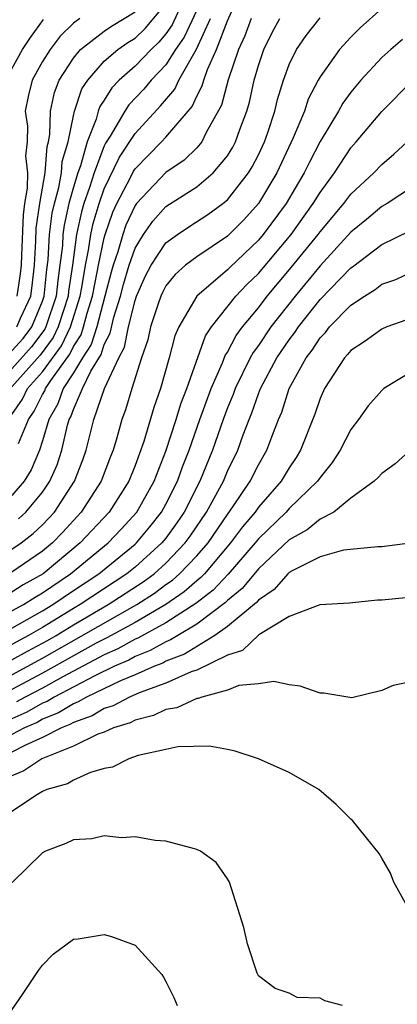
# Model space of a CAD drawing. Units: inches. Extents: x 2508000 to 2511000, y 1545000 to 1548000.
# Drawn here: x 2508122 to 2508146, y 1545095 to 1545159 of the extents above; entities that cross this region are included whole.
import ezdxf

# ---------------------------------------------------------------- set-up
doc = ezdxf.new("R2010")
doc.units = ezdxf.units.IN
doc.header["$MEASUREMENT"] = 0
doc.layers.add('LD25081545_2ft', color=43, linetype='Continuous')

msp = doc.modelspace()

# ---------------------------------------------------------------- linework, layer by layer
at = {"layer": 'LD25081545_2ft'}
for points, elevation in [([(2508121.436, 1545131.435), (2508122.082, 1545133), (2508122.458, 1545133.542), (2508123, 1545134.625), (2508123.137, 1545134.863), (2508123.186, 1545135), (2508123.54, 1545135.539), (2508124.763, 1545137.237), (2508125, 1545137.724), (2508125.5, 1545138.5), (2508125.66, 1545139), (2508125.898, 1545139.898), (2508126.24, 1545141), (2508126.55, 1545142.55), (2508126.62, 1545143), (2508127, 1545144.79), (2508127.06, 1545145), (2508127.559, 1545146.441), (2508127.819, 1545147), (2508128.699, 1545148.699), (2508128.894, 1545149.106), (2508129, 1545149.267), (2508130.713, 1545151), (2508131, 1545151.314), (2508132.695, 1545153.305), (2508133, 1545153.969), (2508133.363, 1545154.637), (2508133.455, 1545155), (2508133.695, 1545155.695), (2508134.285, 1545157), (2508135, 1545158.857), (2508135.949, 1545161)], 7548), ([(2508132.1, 1545160.1), (2508131.404, 1545158.596), (2508131, 1545158.014), (2508130.535, 1545157.465), (2508130.037, 1545157), (2508129, 1545155.905), (2508127.98, 1545155), (2508127.493, 1545154.507), (2508127, 1545153.719), (2508126.709, 1545153.291), (2508126.612, 1545153), (2508126.483, 1545152.483), (2508125.886, 1545151), (2508125.452, 1545149.452), (2508125.282, 1545149), (2508125, 1545148.069), (2508124.711, 1545147), (2508124.402, 1545145.598), (2508124.324, 1545145), (2508124.285, 1545144.285), (2508124.127, 1545143), (2508123.98, 1545142.02), (2508123.882, 1545141), (2508123.218, 1545139), (2508123.147, 1545138.853), (2508122.29, 1545137.71), (2508121, 1545136.289)], 7542), ([(2508121, 1545137.449), (2508121.74, 1545138.26), (2508122.298, 1545139), (2508123, 1545140.674), (2508123.11, 1545141), (2508123.276, 1545142.724), (2508123.362, 1545143.362), (2508123.452, 1545145), (2508123.629, 1545146.371), (2508123.768, 1545147), (2508124.051, 1545148.052), (2508124.226, 1545149), (2508124.279, 1545149.721), (2508124.651, 1545151), (2508125, 1545152.696), (2508125.076, 1545153), (2508125.558, 1545154.442), (2508125.937, 1545155), (2508127, 1545156.231), (2508127.885, 1545157), (2508128.541, 1545157.459), (2508129, 1545157.741), (2508129.651, 1545158.349), (2508131, 1545159.949)], 7540), ([(2508145, 1545159.659), (2508143.604, 1545158.396), (2508143, 1545157.791), (2508142.274, 1545157), (2508141, 1545155.233), (2508140.873, 1545155), (2508140.232, 1545153.768), (2508139.985, 1545153), (2508139.259, 1545151.259), (2508138.203, 1545149), (2508137.007, 1545147), (2508136.048, 1545145.952), (2508135, 1545144.889), (2508133, 1545143.548), (2508132.278, 1545143), (2508131.596, 1545142.404), (2508131, 1545141.658), (2508130.773, 1545141.227), (2508130.672, 1545141), (2508130.496, 1545140.496), (2508130.005, 1545139), (2508129.824, 1545138.176), (2508129.425, 1545137), (2508128.784, 1545135), (2508128.381, 1545133.62), (2508128.132, 1545133), (2508127.815, 1545131.815), (2508127.57, 1545131), (2508127.404, 1545130.596), (2508126.807, 1545129), (2508125.507, 1545127), (2508125, 1545126.458), (2508124.315, 1545125.685), (2508123.652, 1545125), (2508123, 1545124.457), (2508121, 1545123.098)], 7556), ([(2508133, 1545159.553), (2508132.195, 1545157.805), (2508131.635, 1545157), (2508131, 1545156.006), (2508130.052, 1545155), (2508129.575, 1545154.425), (2508128.59, 1545153.41), (2508128.334, 1545153), (2508127.383, 1545151.383), (2508127.08, 1545150.92), (2508127, 1545150.752), (2508126.339, 1545149), (2508126.052, 1545148.052), (2508125.683, 1545147), (2508125.526, 1545146.474), (2508125.208, 1545145), (2508124.936, 1545143), (2508124.684, 1545141.316), (2508124.654, 1545141), (2508124.019, 1545139), (2508123.685, 1545138.315), (2508122.84, 1545137.161), (2508121, 1545135.124)], 7544), ([(2508121.334, 1545139), (2508121.575, 1545139.575), (2508122.232, 1545141), (2508122.329, 1545141.671), (2508122.473, 1545143), (2508122.558, 1545144.558), (2508122.588, 1545145.412), (2508122.817, 1545147), (2508123.17, 1545149), (2508123.295, 1545150.705), (2508123.381, 1545151), (2508123.48, 1545151.48), (2508123.512, 1545153), (2508123.783, 1545154.217), (2508124.086, 1545155), (2508125, 1545156.439), (2508125.469, 1545157), (2508127, 1545158.181), (2508127.481, 1545158.519), (2508129, 1545159.437)], 7538), ([(2508121, 1545124.585), (2508121.611, 1545125), (2508122.395, 1545125.605), (2508123, 1545126.168), (2508123.409, 1545126.591), (2508123.772, 1545127), (2508125.065, 1545129), (2508125.613, 1545130.387), (2508125.832, 1545131), (2508126.32, 1545133), (2508127.01, 1545135.01), (2508127.942, 1545137), (2508128.305, 1545137.695), (2508128.578, 1545139), (2508129, 1545140.723), (2508129.097, 1545141), (2508129.682, 1545142.318), (2508130.042, 1545143), (2508131, 1545144.452), (2508131.748, 1545145), (2508132.498, 1545145.502), (2508133.714, 1545146.286), (2508134.7, 1545147), (2508135, 1545147.246), (2508136.357, 1545149), (2508136.604, 1545149.396), (2508137, 1545150.167), (2508137.391, 1545151), (2508137.614, 1545151.614), (2508138.076, 1545153), (2508138.247, 1545153.753), (2508138.635, 1545155), (2508139, 1545156.017), (2508139.477, 1545157), (2508140.097, 1545157.904), (2508141, 1545159.04)], 7554), ([(2508136.523, 1545159), (2508136.115, 1545157.885), (2508135.708, 1545157), (2508135.032, 1545155.032), (2508134.61, 1545153.39), (2508133.619, 1545151.619), (2508133.324, 1545151), (2508133, 1545150.625), (2508132.178, 1545149.822), (2508131, 1545149.021), (2508129.097, 1545147), (2508129, 1545146.875), (2508128.404, 1545145.596), (2508128.198, 1545145), (2508127.876, 1545143.876), (2508127.571, 1545143), (2508127.442, 1545142.558), (2508127.05, 1545141), (2508126.513, 1545139), (2508126.146, 1545137.854), (2508125.595, 1545137), (2508125, 1545136.018), (2508124.333, 1545135), (2508123.984, 1545134.016), (2508123.396, 1545133), (2508123, 1545131.62), (2508122.8, 1545131), (2508122.264, 1545129.736), (2508121.797, 1545129), (2508121, 1545128.075)], 7550), ([(2508121, 1545133.322), (2508121.688, 1545134.312), (2508122.032, 1545135), (2508123, 1545136.084), (2508124.224, 1545137.776), (2508124.82, 1545139), (2508125.441, 1545141), (2508125.55, 1545141.551), (2508125.777, 1545143), (2508125.986, 1545143.986), (2508126.128, 1545145), (2508126.283, 1545145.717), (2508126.666, 1545147), (2508127, 1545147.951), (2508127.987, 1545150.013), (2508129, 1545151.556), (2508130.657, 1545153.343), (2508131.58, 1545154.42), (2508131.846, 1545155), (2508132.986, 1545157.014), (2508133.896, 1545159)], 7546), ([(2508121, 1545155.736), (2508121.706, 1545157), (2508122.221, 1545157.779), (2508123.068, 1545158.932)], 7534), ([(2508125.408, 1545159), (2508125, 1545158.702), (2508124.142, 1545157.858), (2508123.484, 1545157), (2508123, 1545156.207), (2508122.326, 1545155), (2508122.063, 1545153.937), (2508121.876, 1545153), (2508122.013, 1545152.013), (2508121.993, 1545151), (2508121.903, 1545150.097), (2508122.024, 1545149), (2508122.009, 1545148.009), (2508121.838, 1545147), (2508121.732, 1545146.268), (2508121.642, 1545143.642), (2508121.608, 1545143), (2508121.548, 1545142.452), (2508121.337, 1545141)], 7536), ([(2508121.442, 1545126.558), (2508121.916, 1545127), (2508123, 1545128.288), (2508123.479, 1545129), (2508123.948, 1545130.052), (2508124.26, 1545131), (2508124.625, 1545132.625), (2508124.733, 1545133), (2508124.831, 1545133.169), (2508125, 1545133.647), (2508125.591, 1545135), (2508126.131, 1545136.131), (2508126.792, 1545137.208), (2508127, 1545137.856), (2508127.392, 1545138.608), (2508127.628, 1545139.628), (2508128.056, 1545141), (2508128.246, 1545141.754), (2508128.611, 1545143), (2508129, 1545144.119), (2508129.548, 1545145), (2508130.145, 1545145.855), (2508131, 1545146.806), (2508133, 1545148.095), (2508134.076, 1545149), (2508135, 1545150.099), (2508135.346, 1545150.654), (2508135.524, 1545151), (2508135.805, 1545151.805), (2508136.255, 1545153), (2508136.426, 1545153.574), (2508136.73, 1545155), (2508137, 1545155.957), (2508137.348, 1545157), (2508137.903, 1545158.096), (2508138.392, 1545159)], 7552), ([(2508146.354, 1545157.646), (2508145.588, 1545157), (2508145, 1545156.467), (2508143.649, 1545155), (2508143, 1545154.223), (2508142.484, 1545153.517), (2508142.2, 1545153), (2508141, 1545151.024), (2508140.308, 1545149.692), (2508139.98, 1545149), (2508138.803, 1545147), (2508137.317, 1545145), (2508137, 1545144.623), (2508135.146, 1545142.854), (2508135, 1545142.698), (2508133, 1545140.997), (2508131.83, 1545139), (2508131.578, 1545138.422), (2508131.219, 1545137), (2508130.653, 1545135), (2508130.217, 1545133.783), (2508129.564, 1545131.564), (2508129, 1545130.007), (2508128.596, 1545129), (2508127.31, 1545127), (2508125.442, 1545125), (2508123.032, 1545123), (2508121.732, 1545122.268), (2508121, 1545121.801)], 7558), ([(2508121, 1545120.58), (2508121.758, 1545121), (2508122.516, 1545121.483), (2508123, 1545121.754), (2508124.822, 1545123), (2508127.261, 1545125), (2508128.107, 1545125.893), (2508129.115, 1545127), (2508130.234, 1545129), (2508131, 1545130.94), (2508131.672, 1545133), (2508131.974, 1545134.026), (2508132.361, 1545135), (2508133.576, 1545138.424), (2508133.965, 1545139), (2508135.549, 1545141), (2508136.252, 1545141.748), (2508137, 1545142.469), (2508139.121, 1545145), (2508140.564, 1545147), (2508141, 1545147.731), (2508141.933, 1545149), (2508143, 1545150.613), (2508143.356, 1545151), (2508145, 1545152.975), (2508147.007, 1545154.993)], 7560), ([(2508121, 1545119.464), (2508123, 1545120.589), (2508123.673, 1545121), (2508125, 1545121.913), (2508126.643, 1545123), (2508129, 1545124.916), (2508129.092, 1545125), (2508129.964, 1545126.037), (2508130.721, 1545127), (2508131, 1545127.501), (2508131.751, 1545129), (2508132.081, 1545129.919), (2508132.501, 1545131), (2508133.211, 1545133), (2508133.942, 1545135), (2508134.675, 1545136.675), (2508134.848, 1545137.152), (2508135, 1545137.377), (2508135.563, 1545138.437), (2508135.979, 1545139), (2508137, 1545140.249), (2508137.581, 1545141), (2508139.139, 1545142.861), (2508140.87, 1545145), (2508141, 1545145.181), (2508142.538, 1545147), (2508143, 1545147.617), (2508144.502, 1545149), (2508145, 1545149.541), (2508145.799, 1545150.201), (2508146.655, 1545151)], 7562), ([(2508147, 1545148.082), (2508145.355, 1545147), (2508145, 1545146.804), (2508144.02, 1545145.98), (2508143, 1545145.153), (2508141, 1545142.969), (2508139.379, 1545141), (2508137.813, 1545139), (2508137, 1545137.805), (2508136.658, 1545137.342), (2508136.477, 1545137), (2508135.497, 1545135), (2508135.37, 1545134.63), (2508135, 1545133.763), (2508134.715, 1545133), (2508134.02, 1545131), (2508133.209, 1545129), (2508132.192, 1545127), (2508131.712, 1545126.288), (2508131, 1545125.312), (2508130.747, 1545125), (2508129, 1545123.425), (2508128.477, 1545123), (2508125.443, 1545121), (2508125, 1545120.743), (2508123, 1545119.519), (2508122.093, 1545119), (2508121, 1545118.412)], 7564), ([(2508121, 1545117.405), (2508122.021, 1545117.979), (2508123.322, 1545118.677), (2508123.88, 1545119), (2508125, 1545119.691), (2508127.264, 1545121), (2508129.525, 1545122.475), (2508130.23, 1545123), (2508131, 1545123.691), (2508132.261, 1545125), (2508132.573, 1545125.427), (2508133.643, 1545127), (2508134.732, 1545129), (2508135, 1545129.652), (2508135.663, 1545131), (2508136.014, 1545132.015), (2508136.393, 1545133), (2508136.574, 1545133.426), (2508137, 1545134.662), (2508137.134, 1545135), (2508138.206, 1545137), (2508139, 1545138.168), (2508139.365, 1545138.635), (2508139.599, 1545139), (2508141, 1545140.772), (2508143, 1545142.834), (2508143.103, 1545142.897), (2508145, 1545144.359), (2508146.784, 1545145.216)], 7566), ([(2508121, 1545116.435), (2508123, 1545117.51), (2508129.115, 1545121), (2508130.258, 1545121.742), (2508131, 1545122.294), (2508131.421, 1545122.579), (2508131.894, 1545123), (2508133, 1545124.151), (2508133.733, 1545125), (2508135, 1545126.847), (2508135.394, 1545127.394), (2508136.473, 1545129), (2508137, 1545130.052), (2508137.56, 1545131), (2508137.877, 1545131.877), (2508138.31, 1545133), (2508138.518, 1545133.482), (2508138.999, 1545135), (2508140.103, 1545137), (2508140.497, 1545137.503), (2508141, 1545138.291), (2508141.352, 1545138.648), (2508141.624, 1545139), (2508143, 1545140.41), (2508143.883, 1545141), (2508144.579, 1545141.421), (2508145, 1545141.768), (2508145.912, 1545142.088), (2508147, 1545142.594)], 7568), ([(2508147, 1545139.601), (2508145.343, 1545139), (2508145, 1545138.859), (2508143.928, 1545138.072), (2508143, 1545137.475), (2508142.793, 1545137.207), (2508142.589, 1545137), (2508141.295, 1545135), (2508141, 1545134.353), (2508140.66, 1545133.34), (2508139.735, 1545131), (2508139.458, 1545130.542), (2508139, 1545129.874), (2508138.484, 1545129), (2508137, 1545127.309), (2508136.785, 1545127), (2508135.972, 1545126.028), (2508135.203, 1545125), (2508133.496, 1545123), (2508133.257, 1545122.744), (2508133, 1545122.545), (2508132.183, 1545121.817), (2508130.991, 1545121.009), (2508129, 1545119.842), (2508127.169, 1545118.831), (2508127, 1545118.758), (2508126.485, 1545118.485), (2508125, 1545117.672), (2508123, 1545116.54), (2508121, 1545115.492)], 7570), ([(2508147, 1545136.14), (2508145.137, 1545135), (2508145, 1545134.887), (2508144.121, 1545133.879), (2508143.505, 1545133), (2508143, 1545132.346), (2508142.318, 1545131), (2508141.796, 1545130.204), (2508141, 1545129.241), (2508140.847, 1545129), (2508139, 1545127.217), (2508138.809, 1545127), (2508137, 1545125.267), (2508136.788, 1545125), (2508135.036, 1545122.964), (2508134.067, 1545121.933), (2508132.944, 1545121.056), (2508131, 1545119.812), (2508129.184, 1545118.816), (2508129, 1545118.745), (2508127.884, 1545118.116), (2508127, 1545117.733), (2508124.314, 1545116.314), (2508123, 1545115.585), (2508121.878, 1545115), (2508121.318, 1545114.683)], 7572), ([(2508147, 1545131.149), (2508145.876, 1545130.124), (2508145, 1545129.505), (2508144.768, 1545129.232), (2508144.51, 1545129), (2508143, 1545127.892), (2508141.896, 1545127), (2508141, 1545126.527), (2508140.165, 1545125.835), (2508139, 1545125.194), (2508137, 1545123.32), (2508135.954, 1545122.046), (2508135, 1545121.254), (2508134.878, 1545121.122), (2508133, 1545119.717), (2508131.77, 1545119), (2508131.297, 1545118.704), (2508131, 1545118.589), (2508129.989, 1545118.011), (2508129, 1545117.626), (2508128.599, 1545117.401), (2508127.674, 1545117), (2508126.385, 1545116.385), (2508123.753, 1545115), (2508123.289, 1545114.711), (2508123, 1545114.598), (2508121.981, 1545114.019), (2508121, 1545113.591)], 7574), ([(2508146.998, 1545125.002), (2508145, 1545124.749), (2508144.751, 1545124.751), (2508142.516, 1545124.516), (2508141, 1545124.093), (2508139.183, 1545123.183), (2508139, 1545123.075), (2508138.919, 1545123), (2508138.033, 1545121.967), (2508137, 1545121.288), (2508136.871, 1545121.129), (2508135, 1545119.565), (2508134.18, 1545119), (2508132.211, 1545117.789), (2508131, 1545117.322), (2508130.795, 1545117.205), (2508130.268, 1545117), (2508129, 1545116.435), (2508128.046, 1545116.046), (2508125.852, 1545115), (2508125.32, 1545114.679), (2508125, 1545114.567), (2508124.034, 1545113.966), (2508123, 1545113.559), (2508122.644, 1545113.356), (2508121.827, 1545113), (2508121, 1545112.565)], 7576), ([(2508146.56, 1545121.44), (2508145, 1545121.273), (2508144.726, 1545121.274), (2508142.923, 1545121.077), (2508140.989, 1545120.989), (2508139, 1545120.224), (2508137.028, 1545119.028), (2508135.977, 1545118.023), (2508135, 1545117.723), (2508133, 1545116.751), (2508132.63, 1545116.63), (2508131, 1545115.894), (2508129.272, 1545115.272), (2508128.63, 1545115), (2508127.57, 1545114.429), (2508127, 1545114.257), (2508126.216, 1545113.784), (2508125, 1545113.359), (2508124.779, 1545113.221), (2508124.218, 1545113), (2508123, 1545112.373), (2508121.883, 1545111.882), (2508121, 1545111.418)], 7578), ([(2508147, 1545116.001), (2508145.74, 1545115.74), (2508145, 1545115.426), (2508143.056, 1545114.944), (2508141.257, 1545115.257), (2508141, 1545115.243), (2508139.704, 1545115.704), (2508139, 1545115.796), (2508137.998, 1545115.998), (2508137, 1545115.854), (2508135.739, 1545115.739), (2508135, 1545115.443), (2508133.329, 1545115), (2508133.091, 1545114.908), (2508133, 1545114.908), (2508131.709, 1545114.291), (2508131, 1545114.188), (2508130.206, 1545113.794), (2508129, 1545113.502), (2508128.674, 1545113.327), (2508127.595, 1545113), (2508127, 1545112.732), (2508126.582, 1545112.582), (2508125, 1545111.807), (2508122.963, 1545111), (2508121.795, 1545110.205), (2508121, 1545109.896)], 7580), ([(2508146.761, 1545101.239), (2508145.791, 1545103), (2508145.58, 1545103.58), (2508145, 1545104.542), (2508144.846, 1545104.846), (2508143.11, 1545107), (2508143, 1545107.079), (2508142.037, 1545108.037), (2508140.919, 1545109), (2508139, 1545110.102), (2508137.001, 1545111), (2508135.489, 1545111.489), (2508135, 1545111.597), (2508133.817, 1545111.817), (2508131.776, 1545111.776), (2508131, 1545111.591), (2508129.208, 1545111.208), (2508128.591, 1545111), (2508127.538, 1545110.462), (2508127, 1545110.365), (2508126.101, 1545110.102), (2508125, 1545109.612), (2508124.62, 1545109.38), (2508123.281, 1545109), (2508123, 1545108.874), (2508122.679, 1545108.679), (2508121, 1545107.581)], 7582), ([(2508142.469, 1545095), (2508141.304, 1545095.304), (2508141, 1545095.462), (2508139.523, 1545095.523), (2508139, 1545095.794), (2508138.087, 1545096.087), (2508137, 1545096.921), (2508136.917, 1545097.083), (2508136.293, 1545099), (2508136.058, 1545100.058), (2508135.122, 1545103), (2508135, 1545103.213), (2508134.261, 1545104.261), (2508133.248, 1545105), (2508133, 1545105.119), (2508132.853, 1545105.147), (2508131, 1545105.653), (2508130.307, 1545105.693), (2508129, 1545105.944), (2508128.123, 1545105.877), (2508127, 1545106), (2508126.193, 1545105.807), (2508125, 1545105.731), (2508124.509, 1545105.491), (2508123.201, 1545105), (2508123, 1545104.896), (2508121.033, 1545102.967)], 7584), ([(2508120.307, 1545093.693), (2508121.705, 1545095.705), (2508122.568, 1545097), (2508122.732, 1545097.268), (2508123, 1545097.618), (2508123.677, 1545098.323), (2508125, 1545099.289), (2508125.317, 1545099.316), (2508127, 1545099.609), (2508127.477, 1545099.477), (2508129, 1545098.897), (2508130.732, 1545097), (2508130.841, 1545096.841), (2508131, 1545096.559), (2508131.521, 1545095.521), (2508131.737, 1545095)], 7586)]:
    msp.add_lwpolyline(points, dxfattribs=dict(at, elevation=elevation))

doc.saveas('drawing.dxf')
